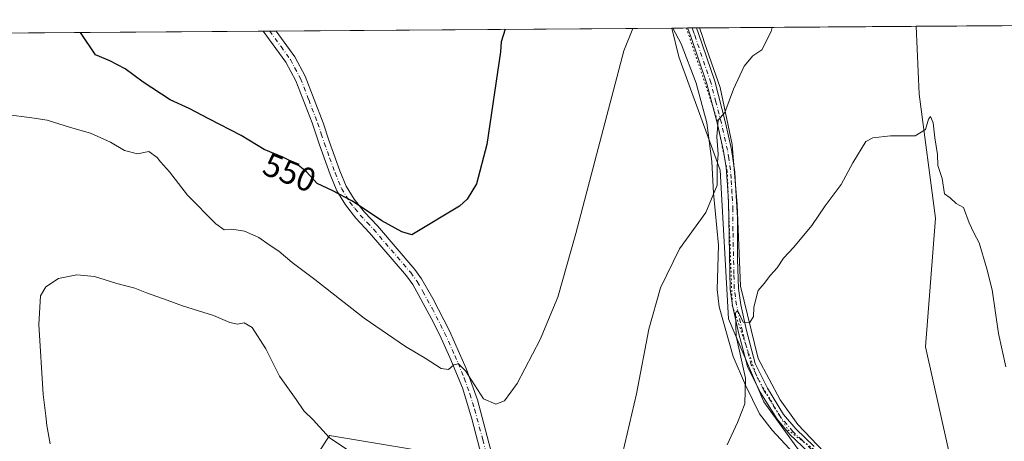
# Model space of a CAD drawing. Units: metres. Extents: x 549608 to 553069, y 4707790 to 4710129.
# Drawn here: x 552488 to 552784, y 4710002 to 4710129 of the extents above; entities that cross this region are included whole.
import ezdxf
from ezdxf.enums import TextEntityAlignment as Align

# ---------------------------------------------------------------- set-up
doc = ezdxf.new("R2010")
doc.units = ezdxf.units.M
doc.header["$MEASUREMENT"] = 0
doc.linetypes.add('DGN Style 4', pattern=[2.6384748266838614, 1.318413404963828, -0.6592067024819142, 0.001648016756204785, -0.6592067024819142])
doc.linetypes.add('DGN Style 5', pattern=[1.1536117293433497, 0.4944050268614355, -0.6592067024819142])
for name, color, linetype, lineweight in [('Camino Cxs', 7, 'Continuous', 0), ('Camino eje', 30, 'DGN Style 4', 13), ('Comarca CxS', 21, 'Continuous', 0), ('Comunidad Autónoma CxS', 142, 'Continuous', 0), ('Cultivos herbáceos CxS', 92, 'Continuous', 0), ('Cultivos leñosos CxS', 92, 'Continuous', 0), ('Curva de nivel maestra', 30, 'Continuous', 30), ('Curva de nivel normal', 30, 'Continuous', 0), ('Municipio CxS', 4, 'Continuous', 0), ('Provincia CxS', 1, 'Continuous', 0), ('Rótulo de curva de nivel directora', 7, 'Continuous', 0), ('Vía pecuaria CxS', 92, 'Continuous', 13), ('Vía pecuaria eje', 92, 'DGN Style 5', 0)]:
    doc.layers.add(name, color=color, linetype=linetype, lineweight=lineweight)
doc.styles.add('Style-Arial', font='txt')

# ---------------------------------------------------------------- blocks, each defined once
blk = doc.blocks.new('*U21')
at = {"layer": 'Cultivos leñosos CxS', "color": 92, "linetype": 'Continuous', "lineweight": 0}
for points in [[(552604.5488999998, 4709999.787900001, 541.888300000006), (552581.1193000004, 4710003.6931, 539.9838000000018), (552575.6524999999, 4709995.102700001, 536.499800000005)], [(552338.9963999996, 4710123.465600001, 559.2531000000017), (552683.8751999997, 4710125.990599999, 544.2235999999976), (552685.9085999997, 4710117.404899999, 543.8399999999965), (552698.3629000001, 4710083.354900001, 540.6432999999961), (552700.9011000004, 4710038.690500001, 537.0320000000065), (552711.4137000004, 4710013.831499999, 534.0540999999939), (552730.9924999997, 4709986.7623, 531.7489999999962)], [(552789.1803000001, 4709928.629899999, 528.0170999999973), (552774.6767999995, 4709962.969900001, 528.4612999999954), (552768.7339000005, 4709990.8607, 530.2848999999987), (552759.9386999998, 4710030.254899999, 532.2502999999997), (552763.0197000002, 4710068.9113, 533.6208000000044), (552758.0663000001, 4710106.1591, 536.1705999999976), (552757.1814000001, 4710126.5273, 536.7268999999942), (552787.2779999999, 4710126.7477, 537.6975999999995)]]:
    blk.add_polyline3d(points, dxfattribs=at)

msp = doc.modelspace()

# ---------------------------------------------------------------- linework, layer by layer
at = {"layer": 'Camino Cxs', "color": 7, "linetype": 'Continuous', "lineweight": 0, "extrusion": (0.05969171914120431, 0.0004367742367310817, 0.9982167639817685), "elevation": 35590.43322972257, "flags": 128}
msp.add_lwpolyline([(4705955.93185247, -586058.2287929071), (4705955.93185247, -586060.8438260062)], dxfattribs=at)
at = {"layer": 'Camino Cxs', "color": 7, "linetype": 'Continuous', "lineweight": 0, "extrusion": (0.02257260225508425, 0.0001648275069289328, 0.9997451927663004), "elevation": 13803.51542357533, "flags": 128}
msp.add_lwpolyline([(4705964.771562551, -586777.3429053536), (4705964.77156255, -586781.20589263)], dxfattribs=at)
at = {"layer": 'Camino Cxs', "color": 7, "linetype": 'Continuous', "lineweight": 0}
for points in [[(552724.7701000003, 4709998.780099999, 532.9018000000069), (552719.3101000004, 4710004.0101, 533.6083999999975), (552715.4301000005, 4710008.5701, 534.0038999999961), (552710.3901000004, 4710016.6601, 535.5004000000044), (552706.5500999996, 4710024.4301, 535.6079000000027), (552703.8601000002, 4710034.590100001, 536.8459000000003), (552702.0601000004, 4710042.700099999, 536.4621999999945), (552701.3701, 4710047.6501, 536.8570000000036), (552700.8300999999, 4710073.860099999, 539.3274999999994), (552700.5301000001, 4710078.8301, 540.1618000000017), (552700.1300999997, 4710084.1601, 540.2995999999986), (552699.3800999997, 4710089.0801, 540.6502000000038), (552697.4600999998, 4710097.5101, 541.100099999996), (552694.3901000004, 4710109.300100001, 542.2537000000011), (552689.4501, 4710123.7601, 543.0543000000034), (552688.6019000001, 4710126.0252, 543.2073999999993), (552691.2122, 4710126.044299999, 543.0513000000064), (552691.8300999999, 4710124.370100001, 542.7862000000023), (552696.7301000003, 4710110.020099999, 541.853099999993), (552699.9700999996, 4710097.5101, 540.9328999999998), (552701.7901, 4710089.520099999, 540.2682000000059), (552702.7200999996, 4710082.7601, 539.854600000006), (552702.9700999996, 4710078.9801, 539.7410999999993), (552703.5401, 4710069.020099999, 538.063599999994), (552703.5701000001, 4710056.6601, 537.3606), (552703.8101000004, 4710047.860099999, 536.613599999997), (552704.5201000003, 4710042.9101, 536.7534000000014), (552706.2401000002, 4710035.1601, 537.3546999999963), (552708.8501000004, 4710025.300100001, 535.3509999999952), (552712.5301000001, 4710017.860099999, 534.8313999999956), (552717.4101, 4710010.020099999, 534.277900000001), (552721.0900999998, 4710005.700099999, 534.4759000000049), (552726.6101000002, 4710000.420100001, 532.5751000000018)], [(552724.7701000003, 4709998.780099999, 532.9018000000069), (552719.3101000004, 4710004.0101, 533.6083999999975), (552715.4301000005, 4710008.5701, 534.0038999999961), (552710.3901000004, 4710016.6601, 535.5004000000044), (552706.5500999996, 4710024.4301, 535.6079000000027), (552703.8601000002, 4710034.590100001, 536.8459000000003), (552702.0601000004, 4710042.700099999, 536.4621999999945), (552701.3701, 4710047.6501, 536.8570000000036), (552700.8300999999, 4710073.860099999, 539.3274999999994), (552700.5301000001, 4710078.8301, 540.1618000000017), (552700.1300999997, 4710084.1601, 540.2995999999986), (552699.3800999997, 4710089.0801, 540.6502000000038), (552697.4600999998, 4710097.5101, 541.100099999996), (552694.3901000004, 4710109.300100001, 542.2537000000011), (552689.4501, 4710123.7601, 543.0543000000034), (552688.6019000001, 4710126.0252, 543.2073999999993)], [(552691.2122, 4710126.044299999, 543.0513000000064), (552691.8300999999, 4710124.370100001, 542.7862000000023), (552696.7301000003, 4710110.020099999, 541.853099999993), (552699.9700999996, 4710097.5101, 540.9328999999998), (552701.7901, 4710089.520099999, 540.2682000000059), (552702.7200999996, 4710082.7601, 539.854600000006), (552702.9700999996, 4710078.9801, 539.7410999999993), (552703.5401, 4710069.020099999, 538.063599999994), (552703.5701000001, 4710056.6601, 537.3606), (552703.8101000004, 4710047.860099999, 536.613599999997), (552704.5201000003, 4710042.9101, 536.7534000000014), (552706.2401000002, 4710035.1601, 537.3546999999963), (552708.8501000004, 4710025.300100001, 535.3509999999952), (552712.5301000001, 4710017.860099999, 534.8313999999956), (552717.4101, 4710010.020099999, 534.277900000001), (552721.0900999998, 4710005.700099999, 534.4759000000049), (552726.6101000002, 4710000.420100001, 532.5751000000018)], [(552627.3601000002, 4709995.280099999, 543.3178999999947), (552623.8501000004, 4710008.690099999, 543.8444000000018), (552621.0000999998, 4710017.960100001, 544.8179999999993), (552617.2600999996, 4710027.0701, 545.5817999999999), (552614.2600999996, 4710033.780099999, 546.3675999999978), (552611.6801000005, 4710038.920100001, 546.7627000000066), (552606.1201, 4710049.040100001, 547.6904999999971), (552604.2600999996, 4710051.600099999, 547.9775999999983), (552593.1501000002, 4710064.5601, 549.3481000000029), (552589.0301000001, 4710068.960100001, 550.2170000000042), (552585.8800999997, 4710072.9001, 550.6404999999941), (552583.3201000001, 4710077.1601, 550.8850999999995), (552581.3201000001, 4710082.0101, 551.0984999999928), (552578.0900999998, 4710090.9901, 551.8246000000072), (552575.9001000002, 4710097.5101, 552.4446000000025), (552571.0000999998, 4710110.210100001, 553.5619000000006), (552568.0401, 4710115.7401, 553.9826999999932), (552561.2401000002, 4710125.090100001, 554.5531999999948), (552561.2381999996, 4710125.092700001, 554.5534999999945), (552565.1001000004, 4710125.120800001, 554.4663), (552570.7100999998, 4710117.4101, 553.9504000000015), (552573.8501000004, 4710111.540100001, 553.5344000000041), (552579.2100999998, 4710097.5101, 552.6833000000044), (552581.0500999996, 4710092.020099999, 552.267399999997), (552584.2500999998, 4710083.140100001, 551.7307000000001), (552586.1300999997, 4710078.5801, 551.491200000004), (552588.4901000002, 4710074.6601, 551.0304999999935), (552591.6201, 4710070.780099999, 550.592499999999), (552595.4901000002, 4710066.6601, 550.0630999999995), (552606.7301000003, 4710053.550100001, 548.5540000000037), (552608.7701000003, 4710050.7401, 548.2563999999984), (552612.0900999998, 4710044.8201, 547.6790000000037), (552617.0900999998, 4710035.140100001, 546.8576999999932), (552620.1300999997, 4710028.340100001, 546.1692999999941), (552622.1101000002, 4710023.770099999, 545.7118999999948), (552625.4901000002, 4710014.420100001, 544.9149000000034), (552630.3701, 4709996.1801, 543.3086000000039)], [(552630.5201000003, 4709985.610099999, 542.0984000000026), (552627.3601000002, 4709995.280099999, 543.3178999999947), (552623.8501000004, 4710008.690099999, 543.8444000000018), (552621.0000999998, 4710017.960100001, 544.8179999999993), (552617.2600999996, 4710027.0701, 545.5817999999999), (552614.2600999996, 4710033.780099999, 546.3675999999978), (552611.6801000005, 4710038.920100001, 546.7627000000066), (552606.1201, 4710049.040100001, 547.6904999999971), (552604.2600999996, 4710051.600099999, 547.9775999999983), (552593.1501000002, 4710064.5601, 549.3481000000029), (552589.0301000001, 4710068.960100001, 550.2170000000042), (552585.8800999997, 4710072.9001, 550.6404999999941), (552583.3201000001, 4710077.1601, 550.8850999999995), (552581.3201000001, 4710082.0101, 551.0984999999928), (552578.0900999998, 4710090.9901, 551.8246000000072), (552575.9001000002, 4710097.5101, 552.4446000000025), (552571.0000999998, 4710110.210100001, 553.5619000000006), (552568.0401, 4710115.7401, 553.9826999999932), (552561.2401000002, 4710125.090100001, 554.5531999999948), (552561.2381999996, 4710125.092700001, 554.5534999999945)], [(552565.1001000004, 4710125.1209, 554.4663), (552570.7100999998, 4710117.4101, 553.9504000000015), (552573.8501000004, 4710111.540100001, 553.5344000000041), (552579.2100999998, 4710097.5101, 552.6833000000044), (552581.0500999996, 4710092.020099999, 552.267399999997), (552584.2500999998, 4710083.140100001, 551.7307000000001), (552586.1300999997, 4710078.5801, 551.491200000004), (552588.4901000002, 4710074.6601, 551.0304999999935), (552591.6201, 4710070.780099999, 550.592499999999), (552595.4901000002, 4710066.6601, 550.0630999999995), (552606.7301000003, 4710053.550100001, 548.5540000000037), (552608.7701000003, 4710050.7401, 548.2563999999984), (552612.0900999998, 4710044.8201, 547.6790000000037), (552617.0900999998, 4710035.140100001, 546.8576999999932), (552620.1300999997, 4710028.340100001, 546.1692999999941), (552622.1101000002, 4710023.770099999, 545.7118999999948), (552625.4901000002, 4710014.420100001, 544.9149000000034), (552630.3701, 4709996.1801, 543.3086000000039)]]:
    msp.add_polyline3d(points, dxfattribs=at)
at = {"layer": 'Camino eje', "color": 30, "linetype": 'DGN Style 4', "lineweight": 13}
for points in [[(552725.6901000004, 4709999.600099999, 532.7433000000019), (552722.9301000005, 4710002.2401, 532.8901999999945), (552720.2001, 4710004.8551, 533.9557999999961), (552716.4200999998, 4710009.295100001, 534.1214000000036), (552711.4600999998, 4710017.2601, 535.1343999999954), (552707.7001, 4710024.8651, 535.341499999995), (552705.0500999996, 4710034.8751, 537.0966000000044), (552703.2901, 4710042.8051, 536.475099999996), (552702.9351000004, 4710045.280099999, 536.4226000000053), (552702.5900999998, 4710047.755100001, 536.4159000000072), (552702.4700999996, 4710052.155099999, 536.7915000000066), (552702.2001, 4710065.2601, 537.7222000000038), (552702.1851000004, 4710071.440099999, 538.4395999999979), (552701.9001000002, 4710076.420100001, 539.5923999999941), (552701.7500999998, 4710078.905099999, 539.8983000000007), (552701.6250999998, 4710080.795100001, 539.9507000000012), (552701.4250999996, 4710083.460100001, 540.0506000000023), (552700.9600999998, 4710086.840100001, 540.2869000000064), (552700.5850999998, 4710089.300100001, 540.4579999999987), (552698.7150999998, 4710097.5101, 541.0129000000015), (552697.0950999996, 4710103.765100001, 541.4082999999955), (552695.5601000004, 4710109.6601, 542.0473999999958), (552690.6401000004, 4710124.065099999, 542.9063000000025), (552690.3300999999, 4710124.905099999, 543.0145000000048), (552689.9071000004, 4710126.034800001, 543.1288999999961)], [(552563.1728999997, 4710125.106899999, 554.5074000000022), (552566.5701000001, 4710120.4301, 554.1736999999994), (552569.3750999998, 4710116.575099999, 553.9477999999945), (552572.4250999996, 4710110.8751, 553.4229999999952), (552574.8750999998, 4710104.5251, 553.1196000000054), (552577.5551000005, 4710097.5101, 552.4584000000032), (552578.6501000002, 4710094.2501, 552.2335000000021), (552579.5701000001, 4710091.505100001, 552.0359000000026), (552581.1700999998, 4710087.065099999, 551.6350999999995), (552582.7851, 4710082.575099999, 551.3101000000024), (552584.7251000004, 4710077.870100001, 551.1447000000044), (552587.1851000004, 4710073.780099999, 550.6532000000007), (552588.7600999996, 4710071.8101, 550.465200000006), (552590.3251, 4710069.870100001, 550.3454000000056), (552592.3850999996, 4710067.670100001, 549.8160000000062), (552594.3201000001, 4710065.610099999, 549.6775999999954), (552605.4951, 4710052.575099999, 548.225099999996), (552607.4451000001, 4710049.890100001, 547.8916999999929), (552609.1051000003, 4710046.9301, 547.6247000000003), (552611.8850999996, 4710041.870100001, 547.1475000000064), (552614.3850999996, 4710037.030099999, 546.8222999999998), (552615.6750999996, 4710034.460100001, 546.5950000000012), (552618.6951000001, 4710027.7051, 545.8445000000065), (552619.6851000004, 4710025.420100001, 545.6915000000008), (552621.5551000005, 4710020.8651, 545.2265000000043), (552623.2451, 4710016.190099999, 544.7930999999953), (552624.6700999998, 4710011.5551, 544.3205000000017), (552627.1101000002, 4710002.4351, 543.4141999999993), (552628.8651000002, 4709995.7301, 543.2749999999943)]]:
    msp.add_polyline3d(points, dxfattribs=at)
at = {"layer": 'Comarca CxS', "color": 21, "linetype": 'Continuous', "lineweight": 0, "flags": 128}
msp.add_lwpolyline([(549607.900000373, 4710103.469982866), (553029.3500003972, 4710128.519982863), (553046.9600003981, 4707815.29998289), (549830.8993078627, 4707791.789755567)], dxfattribs=at)
at = {"layer": 'Comunidad Autónoma CxS', "color": 142, "linetype": 'Continuous', "lineweight": 0, "flags": 128}
msp.add_lwpolyline([(549607.900000373, 4710103.469982866), (553029.3500003972, 4710128.519982863), (553046.9600003981, 4707815.29998289), (549830.8993078627, 4707791.789755567)], dxfattribs=at)
at = {"layer": 'Cultivos herbáceos CxS', "color": 92, "linetype": 'Continuous', "lineweight": 0, "extrusion": (0.2182414255054305, 0.001597552941424486, 0.9758935023956032), "elevation": 128674.2966833667, "flags": 128}
msp.add_lwpolyline([(4705954.199003929, -572873.9928303524), (4705954.199003929, -572878.836418946)], dxfattribs=at)
at = {"layer": 'Cultivos herbáceos CxS', "color": 92, "linetype": 'Continuous', "lineweight": 0, "extrusion": (0.2319880580029583, 0.001688543309483489, 0.9727171684336142), "elevation": 136698.7546016947, "flags": 128}
msp.add_lwpolyline([(4705978.583457286, -570816.2414456069), (4705978.583457286, -570817.5832894804)], dxfattribs=at)
at = {"layer": 'Cultivos herbáceos CxS', "color": 92, "linetype": 'Continuous', "lineweight": 0, "extrusion": (0.2317930576635414, 0.001705013409466611, 0.9727636256297107), "elevation": 136668.581348473, "flags": 128}
msp.add_lwpolyline([(4705933.271416797, -571198.2446623362), (4705933.271416797, -571199.5863400804)], dxfattribs=at)
at = {"layer": 'Cultivos herbáceos CxS', "color": 92, "linetype": 'Continuous', "lineweight": 0, "extrusion": (0.08783663393030089, 0.0006431055487357573, 0.9961346857503998), "elevation": 52116.09097301248, "flags": 128}
msp.add_lwpolyline([(4705953.323072084, -584843.9601457695), (4705953.323072084, -584910.1870015241)], dxfattribs=at)
at = {"layer": 'Cultivos herbáceos CxS', "color": 92, "linetype": 'Continuous', "lineweight": 0}
for points in [[(552683.8751999997, 4710125.990700001, 544.2235999999976), (552685.9085999997, 4710117.404899999, 543.8399999999965), (552698.3629000001, 4710083.354900001, 540.6432999999961), (552700.9011000004, 4710038.690500001, 537.0320000000065), (552711.4137000004, 4710013.831499999, 534.0540999999939), (552730.9924999997, 4709986.7623, 531.7489999999962), (552727.1612999998, 4709909.1929, 531.054999999993), (552697.4841, 4709914.660499999, 532.1079000000027), (552677.9599000001, 4709924.813100001, 534.7737000000052), (552657.6545000002, 4709938.871099999, 537.0388999999996), (552641.2543000003, 4709963.862500001, 539.602899999998), (552631.1019000001, 4709986.5109, 541.8757000000041), (552621.7302999999, 4709996.663699999, 542.6352000000043), (552604.5488999998, 4709999.787900001, 541.888300000006), (552581.1193000004, 4710003.6931, 539.9838000000018), (552575.6524999999, 4709995.102700001, 536.499800000005), (552558.4708000004, 4709989.635700001, 535.2584999999963), (552543.6319000004, 4709975.578700001, 534.0357999999978), (552539.7267000005, 4709956.054300001, 533.2235999999976), (552539.7260999996, 4709929.5011, 532.6068999999989), (552533.0285, 4709920.474500001, 534.2930999999953)], [(552730.9924999997, 4709986.7623, 531.7489999999962), (552711.4137000004, 4710013.831499999, 534.0540999999939), (552700.9011000004, 4710038.690500001, 537.0320000000065), (552698.3629000001, 4710083.354900001, 540.6432999999961), (552685.9085999997, 4710117.404899999, 543.8399999999965), (552683.8751999997, 4710125.990599999, 544.2235999999976), (552757.1814000001, 4710126.5273, 536.7268999999942), (552758.0663000001, 4710106.1591, 536.1705999999976), (552763.0197000002, 4710068.9113, 533.6208000000044), (552759.9386999998, 4710030.254899999, 532.2502999999997), (552768.7339000005, 4709990.8607, 530.2848999999987)], [(552757.1814000001, 4710126.5274, 536.7268999999942), (552758.0663000001, 4710106.1591, 536.1705999999976), (552763.0197000002, 4710068.9113, 533.6208000000044), (552759.9386999998, 4710030.254899999, 532.2502999999997), (552768.7339000005, 4709990.8607, 530.2848999999987), (552774.6767999995, 4709962.969900001, 528.4612999999954), (552789.1803000001, 4709928.629899999, 528.0170999999973), (552808.0340999998, 4709908.0429, 527.0136999999959), (552830.2654999997, 4709916.6841, 530.2847999999941), (552837.0006999997, 4709911.313300001, 527.8078999999998), (552850.0261000004, 4709868.535900001, 529.3252999999969)], [(552575.6524999999, 4709995.102700001, 536.499800000005), (552581.1193000004, 4710003.6931, 539.9838000000018), (552604.5488999998, 4709999.787900001, 541.888300000006)]]:
    msp.add_polyline3d(points, dxfattribs=at)
at = {"layer": 'Cultivos leñosos CxS', "color": 92, "linetype": 'Continuous', "lineweight": 0, "extrusion": (0.0869989835451067, 0.0006369543455767307, 0.996208196689467), "elevation": 51625.23059324899, "flags": 128}
msp.add_lwpolyline([(4705953.446279757, -584759.9079239841), (4705953.446279757, -584879.1383054403)], dxfattribs=at)
at = {"layer": 'Cultivos leñosos CxS', "color": 92, "linetype": 'Continuous', "lineweight": 0, "extrusion": (-0.03223432410727916, -0.0002359476353102544, 0.9994803113008581), "elevation": -18392.64938168327, "flags": 128}
msp.add_lwpolyline([(-4705954.407015516, 586930.5940821399), (-4705954.407015516, 586960.7071378157)], dxfattribs=at)
at = {"layer": 'Cultivos leñosos CxS', "color": 92, "linetype": 'Continuous', "lineweight": 0, "extrusion": (0.02086708810592421, 0.0001527742475977437, 0.9997822469388067), "elevation": 12804.42338960486, "flags": 128}
msp.add_lwpolyline([(4705953.503872285, -586668.0551447377), (4705953.503872285, -586890.351406594)], dxfattribs=at)
at = {"layer": 'Cultivos leñosos CxS', "color": 92, "linetype": 'Continuous', "lineweight": 0, "extrusion": (-0.01199001529438021, -8.800237704889389e-05, 0.9999281133105631), "elevation": -6485.145470840844, "flags": 128}
msp.add_lwpolyline([(552528.1683753183, 4710124.540230372), (552530.103214415, 4710124.55443037)], dxfattribs=at)
at = {"layer": 'Cultivos leñosos CxS', "color": 92, "linetype": 'Continuous', "lineweight": 0, "extrusion": (0.02111288365935694, 0.0001544684825026373, 0.9997770862962777), "elevation": 12948.28172524389, "flags": 128}
msp.add_lwpolyline([(4705956.431735112, -586865.6532197915), (4705956.431735112, -586867.5809010782)], dxfattribs=at)
at = {"layer": 'Cultivos leñosos CxS', "color": 92, "linetype": 'Continuous', "lineweight": 0}
for points in [[(552683.8751999997, 4710125.990700001, 544.2235999999976), (552685.9085999997, 4710117.404899999, 543.8399999999965), (552698.3629000001, 4710083.354900001, 540.6432999999961), (552700.9011000004, 4710038.690500001, 537.0320000000065), (552711.4137000004, 4710013.831499999, 534.0540999999939), (552730.9924999997, 4709986.7623, 531.7489999999962), (552727.1612999998, 4709909.1929, 531.054999999993), (552697.4841, 4709914.660499999, 532.1079000000027), (552677.9599000001, 4709924.813100001, 534.7737000000052), (552657.6545000002, 4709938.871099999, 537.0388999999996), (552641.2543000003, 4709963.862500001, 539.602899999998), (552631.1019000001, 4709986.5109, 541.8757000000041), (552621.7302999999, 4709996.663699999, 542.6352000000043), (552604.5488999998, 4709999.787900001, 541.888300000006), (552581.1193000004, 4710003.6931, 539.9838000000018), (552575.6524999999, 4709995.102700001, 536.499800000005), (552558.4708000004, 4709989.635700001, 535.2584999999963), (552543.6319000004, 4709975.578700001, 534.0357999999978), (552539.7267000005, 4709956.054300001, 533.2235999999976), (552539.7260999996, 4709929.5011, 532.6068999999989), (552533.0285, 4709920.474500001, 534.2930999999953)], [(552757.1814000001, 4710126.5274, 536.7268999999942), (552758.0663000001, 4710106.1591, 536.1705999999976), (552763.0197000002, 4710068.9113, 533.6208000000044), (552759.9386999998, 4710030.254899999, 532.2502999999997), (552768.7339000005, 4709990.8607, 530.2848999999987), (552774.6767999995, 4709962.969900001, 528.4612999999954), (552789.1803000001, 4709928.629899999, 528.0170999999973), (552808.0340999998, 4709908.0429, 527.0136999999959), (552830.2654999997, 4709916.6841, 530.2847999999941), (552837.0006999997, 4709911.313300001, 527.8078999999998), (552850.0261000004, 4709868.535900001, 529.3252999999969)]]:
    msp.add_polyline3d(points, dxfattribs=at)
at = {"layer": 'Curva de nivel maestra', "color": 30, "linetype": 'Continuous', "lineweight": 30, "elevation": 550, "flags": 128}
msp.add_lwpolyline([(552633.8377, 4710125.624299999), (552632.6799999997, 4710121.9001), (552632.4800000004, 4710118.850099999), (552628.3799999999, 4710091.0001), (552625.2000000002, 4710079.200099999), (552622.4100000003, 4710074.630100001), (552620.1500000004, 4710072.550100001), (552605.8099999996, 4710063.880100001), (552602.8300000001, 4710064.840100001), (552596.8399999999, 4710068.140100001), (552587.9800000004, 4710074.040100001), (552581.8799999999, 4710077.2601), (552577.4000000004, 4710079.340100001), (552574.2000000002, 4710082.8101), (552571.2599999999, 4710085.220100001), (552567.1399999997, 4710087.280099999), (552561.4900000002, 4710089.5601), (552554.6600000003, 4710093.720100001), (552544.8700000001, 4710098.7301), (552539.04, 4710101.8201), (552533.3499999996, 4710104.4901), (552525.1900000004, 4710109.7501), (552519.8300000001, 4710113.800100001), (552515.1600000003, 4710116.120100001), (552510.9199999999, 4710117.950099999), (552506.3960999995, 4710124.691199999)], dxfattribs=at)
at = {"layer": 'Curva de nivel normal', "color": 30, "linetype": 'Continuous', "lineweight": 0, "flags": 128}
for points, elevation in [([(552484.1299999999, 4710100.020099999), (552491.8200000003, 4710099.0801), (552496.3499999996, 4710098.4001), (552503.4000000004, 4710096.110099999), (552509.4000000004, 4710094.440099999), (552515.4100000003, 4710091.7501), (552519.5700000003, 4710089.2401), (552523.4900000002, 4710088.220100001), (552526.9299999997, 4710088.9101), (552529.4000000004, 4710087.110099999), (552530.4199999999, 4710085.800100001), (552533.0899999999, 4710082.800100001), (552538.5099999999, 4710075.880100001), (552546.9800000004, 4710067.2301), (552549.4900000002, 4710065.470100001), (552551.8200000003, 4710065.6501), (552555.6100000005, 4710065.050100001), (552559.9000000004, 4710063.140100001), (552563, 4710060.920100001), (552565.9400000004, 4710058.9901), (552569.9400000004, 4710055.6501), (552576.7699999996, 4710050.4901), (552591.5300000003, 4710038.920100001), (552603.9600000001, 4710030.360099999), (552609.8700000001, 4710026.9301), (552614.6200000001, 4710023.800100001), (552616.8399999999, 4710023.520099999), (552618.4699999997, 4710024.920100001), (552619.8499999996, 4710025.1801), (552621.9000000004, 4710023.0701), (552627.3600000005, 4710014.6501), (552631.0199999996, 4710013.100099999), (552633.6699999999, 4710014.0601), (552637.4900000002, 4710019.280099999), (552644.3300000001, 4710032.540100001), (552649.6200000001, 4710045.2401), (552655.04, 4710064.370100001), (552669.4699999997, 4710119.120100001), (552672.1958, 4710125.905200001)], 545), ([(552713.9840000002, 4710126.211100001), (552713.6200000001, 4710125.0101), (552710.8700000001, 4710119.4301), (552708.1500000004, 4710117.6601), (552705.5599999996, 4710114.530099999), (552702.3300000001, 4710107.6501), (552699.7100000001, 4710100.690099999), (552697.7800000003, 4710098.370100001), (552697.3399999999, 4710093.340100001), (552697.7400000002, 4710088.190099999), (552697.4699999997, 4710084.440099999), (552697.4199999999, 4710078.8201), (552694.0700000003, 4710070.630100001), (552686.1900000004, 4710059.690099999), (552680.4199999999, 4710048.0101), (552676.9400000004, 4710035.640100001), (552673.29, 4710016.210100001), (552668.3799999999, 4709995.190099999)], 540), ([(552784.0700000003, 4710024.290100001), (552781.9000000004, 4710034.290100001), (552780.0199999996, 4710047.380100001), (552778.3600000005, 4710053.720100001), (552776.0499999998, 4710061.5701), (552774.5099999999, 4710064.530099999), (552773.1200000001, 4710067.530099999), (552771.3499999996, 4710072.090100001), (552769.2000000002, 4710073.340100001), (552767.3799999999, 4710075.050100001), (552765.7100000001, 4710076.190099999), (552764.9900000002, 4710080.8101), (552763.6799999997, 4710084.770099999), (552763.5300000003, 4710088.0701), (552762.7699999996, 4710093.0801), (552762.25, 4710097.5801), (552761.5099999999, 4710099.4901), (552760.8499999996, 4710098.6501), (552760.0099999999, 4710095.530099999), (552756.8300000001, 4710093.640100001), (552749.4699999997, 4710093.610099999), (552744.2000000002, 4710093.030099999), (552742.0499999998, 4710091.970100001), (552738.1399999997, 4710085.530099999), (552734.6200000001, 4710079.0601), (552729.9000000004, 4710072.6601), (552725.8399999999, 4710066.7301), (552720.4400000004, 4710060.200099999), (552717.4100000003, 4710056.950099999), (552715.4400000004, 4710054.0001), (552713.5, 4710051.800100001), (552711.5499999998, 4710049.340100001), (552709.7199999997, 4710047.210100001), (552709.1699999999, 4710045.0101), (552708.5, 4710042.0801), (552708.3399999999, 4710039.380100001), (552707.2599999999, 4710037.620100001), (552705.29, 4710037.7301), (552703.8799999999, 4710040.720100001), (552703.2199999997, 4710041.020099999), (552702.9500000002, 4710040.270099999), (552703.2000000002, 4710033.540100001), (552705.9699999997, 4710020.880100001), (552705.75, 4710013.210100001), (552703.5800000001, 4710007.540100001), (552700.4699999997, 4710000.9001)], 535), ([(552586.7800000003, 4709999.1801), (552581.0599999996, 4710003.0701), (552576.2100000001, 4710008.4001), (552573.4600000001, 4710011.130100001), (552571.0999999996, 4710014.4901), (552566.1200000001, 4710021.5101), (552562, 4710029.720100001), (552557.9600000001, 4710036.100099999), (552555.4900000002, 4710037.540100001), (552553.5, 4710037.130100001), (552551.2599999999, 4710037.600099999), (552546.3300000001, 4710039.710100001), (552537.0499999998, 4710042.590100001), (552532.3700000001, 4710044.350099999), (552526.1600000003, 4710046.4801), (552522.7400000002, 4710047.9101), (552517.2599999999, 4710049.350099999), (552510.5800000001, 4710051.440099999), (552505.2599999999, 4710051.9001), (552499.8200000003, 4710050.770099999), (552495.9600000001, 4710048.360099999), (552494.3700000001, 4710045.600099999), (552493.9000000004, 4710036.9801), (552495.1500000004, 4710015.970100001), (552495.9800000004, 4710009.630100001), (552496.2999999998, 4710006.6501), (552497.2999999998, 4710001.210100001)], 540)]:
    msp.add_lwpolyline(points, dxfattribs=dict(at, elevation=elevation))
at = {"layer": 'Municipio CxS', "color": 4, "linetype": 'Continuous', "lineweight": 0, "flags": 128}
msp.add_lwpolyline([(549607.900000373, 4710103.469982866), (553029.3500003972, 4710128.519982863), (553046.9600003981, 4707815.29998289), (549830.8993078627, 4707791.789755567)], dxfattribs=at)
at = {"layer": 'Provincia CxS', "color": 1, "linetype": 'Continuous', "lineweight": 0, "flags": 128}
msp.add_lwpolyline([(549607.900000373, 4710103.469982866), (553029.3500003972, 4710128.519982863), (553046.9600003981, 4707815.29998289), (549830.8993078627, 4707791.789755567)], dxfattribs=at)
at = {"layer": 'Vía pecuaria CxS', "color": 92, "linetype": 'Continuous', "lineweight": 13, "extrusion": (0.1418152959631273, 0.001038558840270021, 0.989892591762574), "elevation": 83809.4553891209, "flags": 128}
msp.add_lwpolyline([(4705952.318806156, -581158.4337300761), (4705952.318806157, -581150.3085903026)], dxfattribs=at)
at = {"layer": 'Vía pecuaria CxS', "color": 92, "linetype": 'Continuous', "lineweight": 13}
for points in [[(552720.3471999997, 4709998.339600001, 533.4147999999988), (552713.9535999997, 4710005.2378, 533.966499999995), (552710.1161000002, 4710010.1666, 535.2014999999956), (552705.9691000005, 4710018.780999999, 536.2563999999984), (552702.2586000003, 4710027.395400001, 536.9962999999989), (552698.0700000003, 4710042.357999999, 537.9771000000037), (552697.4900000002, 4710047.480000001, 538.4413000000059), (552697.8490000004, 4710060.800000001, 538.9493999999977), (552696.3899999997, 4710076.429, 540.8283999999985), (552695.8940000003, 4710085.963, 541.1551999999938), (552694.3569999998, 4710097.52, 541.8641000000061), (552691.1629999997, 4710109.438999999, 542.8638999999966), (552686.6095000004, 4710121.299000001, 543.6233999999968), (552684.1500000004, 4710125.992699999, 544.1459999999934), (552692.1928000003, 4710126.0516, 542.9937000000064), (552692.9208000004, 4710123.7324, 542.6166999999987), (552693.7867999999, 4710121.240499999, 542.4348999999929), (552698.3221000005, 4710108.1896, 541.5424000000058), (552701.9649999999, 4710091.0239, 540.3110000000015), (552702.4689999997, 4710084.853800001, 539.9388000000035), (552703.4362000005, 4710073.0122, 538.6024999999936), (552704.5, 4710048.560000001, 536.7755000000034), (552709.7887000004, 4710026.850099999, 535.3714999999938), (552716.3366, 4710014.419299999, 534.8736999999965), (552721.6770000001, 4710006.971200001, 535.2741999999998), (552729.5300000003, 4709998.689999999, 532.9885000000068)], [(552720.3471999997, 4709998.339600001, 533.4147999999988), (552713.9535999997, 4710005.2378, 533.966499999995), (552710.1161000002, 4710010.1666, 535.2014999999956), (552705.9691000005, 4710018.780999999, 536.2563999999984), (552702.2586000003, 4710027.395400001, 536.9962999999989), (552698.0700000003, 4710042.357999999, 537.9771000000037), (552697.4900000002, 4710047.480000001, 538.4413000000059), (552697.8490000004, 4710060.800000001, 538.9493999999977), (552696.3899999997, 4710076.429, 540.8283999999985), (552695.8940000003, 4710085.963, 541.1551999999938), (552694.3569999998, 4710097.52, 541.8641000000061), (552691.1629999997, 4710109.438999999, 542.8638999999966), (552686.6095000004, 4710121.299000001, 543.6233999999968), (552684.1500000004, 4710125.992699999, 544.1459999999934)], [(552692.1928000003, 4710126.0516, 542.9937000000064), (552692.9208000004, 4710123.7324, 542.6166999999987), (552693.7867999999, 4710121.240499999, 542.4348999999929), (552698.3221000005, 4710108.1896, 541.5424000000058), (552701.9649999999, 4710091.0239, 540.3110000000015), (552702.4689999997, 4710084.853800001, 539.9388000000035), (552703.4362000005, 4710073.0122, 538.6024999999936), (552704.5, 4710048.560000001, 536.7755000000034), (552709.7887000004, 4710026.850099999, 535.3714999999938), (552716.3366, 4710014.419299999, 534.8736999999965), (552721.6770000001, 4710006.971200001, 535.2741999999998), (552729.5300000003, 4709998.689999999, 532.9885000000068)]]:
    msp.add_polyline3d(points, dxfattribs=at)
at = {"layer": 'Vía pecuaria eje', "color": 92, "linetype": 'DGN Style 5', "lineweight": 0}
msp.add_polyline3d([(552688.2275, 4710126.022600001, 543.2301000000007), (552697.0915000001, 4710099.709200001, 541.2529999999971), (552698.7505000001, 4710091.604800001, 540.8399000000063), (552700.4835999999, 4710083.064099999, 540.1877999999997), (552701.5289000003, 4710055.402600001, 537.4372000000003), (552702.0081000002, 4710042.723400001, 536.482600000003), (552705.8587999997, 4710031.521299999, 537.0494999999937), (552709.0603, 4710022.159200001, 535.3053000000073), (552709.4972999999, 4710021.1231, 535.4134999999952), (552718.6549000005, 4710005.426700001, 533.7863000000071), (552727.9576000003, 4709998.3389, 532.7393000000011)], dxfattribs=at)

# ---------------------------------------------------------------- block references
at = {"layer": 'Cultivos leñosos CxS', "color": 92, "linetype": 'Continuous', "lineweight": 0}
msp.add_blockref('*U21', (0, 0), dxfattribs=at)

# ---------------------------------------------------------------- texts
at = {"layer": 'Rótulo de curva de nivel directora', "color": 7, "linetype": 'Continuous', "lineweight": 0, "style": 'Style-Arial'}
msp.add_text('550', height=7.000000000000002, rotation=338.0238522022619, dxfattribs=at).set_placement((552569.1588403317, 4710082.666740526), align=Align.MIDDLE_CENTER)

doc.saveas('drawing.dxf')
